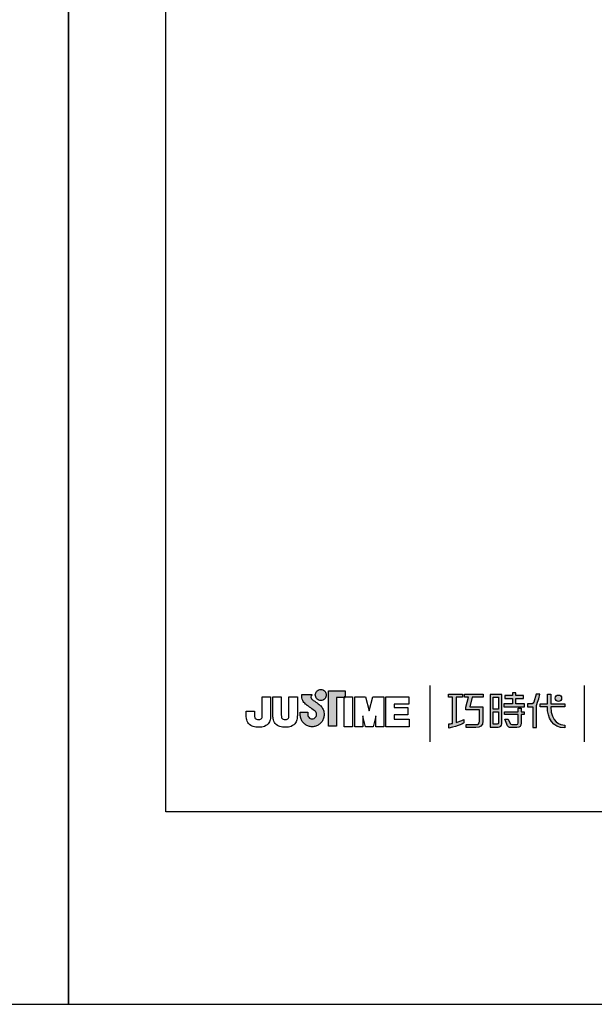
# Model space of a CAD drawing. Units: millimetres. Extents: x 0 to 955, y -201 to 891.
# Drawn here: x 206 to 254, y 594 to 677 of the extents above; entities that cross this region are included whole.
import ezdxf

# ---------------------------------------------------------------- set-up
doc = ezdxf.new("R2010")
doc.units = ezdxf.units.MM
doc.layers.add('A5', color=136, linetype='Continuous')
doc.layers.add('圖紙邊界', color=1, linetype='Continuous', plot=False)

msp = doc.modelspace()

# ---------------------------------------------------------------- hatches: boundary and pattern name
h = msp.add_hatch(color=256)
h.paths.add_polyline_path([(231.179, 619.539), (231.087, 619.611), (230.989, 619.684), (230.891, 619.754), (230.802, 619.816), (230.729, 619.867), (230.68, 619.9), (230.661, 619.912), (230.61, 619.945), (230.513, 620.031), (230.459, 620.156), (230.489, 620.282), (230.547, 620.354), (230.579, 620.377), (229.696, 620.377), (229.696, 620.247), (229.706, 620.119), (229.734, 620.002), (229.775, 619.895), (229.826, 619.801), (229.884, 619.717), (229.945, 619.645), (230.007, 619.584), (230.064, 619.534), (230.115, 619.495), (230.156, 619.467), (230.183, 619.45), (230.192, 619.445), (230.213, 619.43), (230.269, 619.391), (230.351, 619.333), (230.45, 619.262), (230.556, 619.185), (230.661, 619.107), (230.756, 619.034), (230.831, 618.972), (230.877, 618.928), (230.915, 618.861), (230.938, 618.786), (230.946, 618.706), (230.936, 618.619), (230.909, 618.538), (230.865, 618.468), (230.808, 618.409), (230.739, 618.364), (230.662, 618.335), (230.577, 618.325), (230.492, 618.335), (230.415, 618.362), (230.348, 618.405), (230.291, 618.463), (230.248, 618.534), (230.219, 618.615), (230.207, 618.706), (230.212, 618.768), (230.219, 618.86), (230.223, 618.908), (229.557, 618.908), (229.566, 618.706), (229.569, 618.625), (229.578, 618.545), (229.593, 618.468), (229.613, 618.392), (229.639, 618.319), (229.669, 618.249), (229.704, 618.181), (229.744, 618.117), (229.789, 618.056), (229.837, 617.998), (229.889, 617.944), (229.945, 617.895), (230.005, 617.849), (230.067, 617.808), (230.133, 617.772), (230.201, 617.741), (230.272, 617.714), (230.345, 617.694), (230.421, 617.679), (230.498, 617.669), (230.577, 617.666), (230.656, 617.669), (230.733, 617.679), (230.808, 617.694), (230.881, 617.714), (230.952, 617.741), (231.021, 617.772), (231.086, 617.808), (231.149, 617.849), (231.208, 617.895), (231.264, 617.944), (231.316, 617.998), (231.364, 618.056), (231.408, 618.117), (231.448, 618.181), (231.483, 618.249), (231.514, 618.319), (231.539, 618.392), (231.559, 618.468), (231.574, 618.545), (231.583, 618.625), (231.586, 618.706), (231.582, 618.797), (231.571, 618.886), (231.552, 618.972), (231.527, 619.056), (231.496, 619.136), (231.458, 619.213), (231.414, 619.286), (231.365, 619.355), (231.31, 619.419), (231.256, 619.474)])
h.paths.add_polyline_path([(231.707, 620.115), (231.741, 620.188), (231.763, 620.266), (231.77, 620.349), (231.763, 620.433), (231.741, 620.511), (231.707, 620.583), (231.661, 620.648), (231.605, 620.704), (231.541, 620.749), (231.468, 620.784), (231.39, 620.805), (231.307, 620.813), (231.223, 620.805), (231.145, 620.784), (231.073, 620.749), (231.008, 620.704), (230.952, 620.648), (230.907, 620.583), (230.872, 620.511), (230.851, 620.433), (230.843, 620.349), (230.851, 620.266), (230.872, 620.188), (230.907, 620.115), (230.952, 620.051), (231.008, 619.995), (231.073, 619.949), (231.145, 619.915), (231.223, 619.893), (231.307, 619.886), (231.39, 619.893), (231.468, 619.915), (231.541, 619.949), (231.605, 619.995), (231.661, 620.051)])
h.paths.add_polyline_path([(232.627, 620.127), (233.271, 620.127), (233.271, 620.198), (233.362, 620.198), (233.362, 620.687), (231.958, 620.687), (231.958, 617.718), (232.627, 617.718)])
at = {"ltscale": 10}
h = msp.add_hatch(color=256, dxfattribs=at)
edge = h.paths.add_edge_path(flags=17)
edge.add_arc((251.369, 620.075), 0.269, 0, 360)
edge = h.paths.add_edge_path()
edge.add_spline(control_points=[(245.018, 620.406), (245.018, 620.406), (245.018, 620.161), (245.018, 620.161)], knot_values=[16, 16, 16, 16, 17, 17, 17, 17], degree=3, periodic=0)
edge.add_spline(control_points=[(245.018, 620.161), (245.018, 620.161), (244.096, 620.161), (244.096, 620.161)], knot_values=[0, 0, 0, 0, 1, 1, 1, 1], degree=3, periodic=0)
edge.add_spline(control_points=[(244.096, 620.161), (244.096, 620.161), (243.874, 619.35), (243.874, 619.35)], knot_values=[1, 1, 1, 1, 2, 2, 2, 2], degree=3, periodic=0)
edge.add_spline(control_points=[(243.874, 619.35), (243.874, 619.35), (244.992, 619.35), (244.992, 619.35)], knot_values=[2, 2, 2, 2, 3, 3, 3, 3], degree=3, periodic=0)
edge.add_spline(control_points=[(244.992, 619.35), (244.992, 619.35), (244.992, 618.146), (244.992, 618.146)], knot_values=[3, 3, 3, 3, 4, 4, 4, 4], degree=3, periodic=0)
edge.add_spline(control_points=[(244.992, 618.146), (244.992, 617.709), (244.743, 617.605), (244.404, 617.605)], knot_values=[4, 4, 4, 4, 5, 5, 5, 5], degree=3, periodic=0)
edge.add_spline(control_points=[(244.404, 617.605), (244.404, 617.605), (243.583, 617.606), (243.583, 617.606)], knot_values=[5, 5, 5, 5, 6, 6, 6, 6], degree=3, periodic=0)
edge.add_spline(control_points=[(243.583, 617.606), (243.583, 617.606), (243.583, 617.853), (243.583, 617.853)], knot_values=[6, 6, 6, 6, 7, 7, 7, 7], degree=3, periodic=0)
edge.add_spline(control_points=[(243.583, 617.853), (243.583, 617.853), (244.43, 617.852), (244.43, 617.852)], knot_values=[7, 7, 7, 7, 8, 8, 8, 8], degree=3, periodic=0)
edge.add_spline(control_points=[(244.43, 617.852), (244.602, 617.852), (244.69, 617.948), (244.69, 618.126)], knot_values=[8, 8, 8, 8, 9, 9, 9, 9], degree=3, periodic=0)
edge.add_spline(control_points=[(244.69, 618.126), (244.69, 618.126), (244.69, 619.103), (244.69, 619.103)], knot_values=[9, 9, 9, 9, 10, 10, 10, 10], degree=3, periodic=0)
edge.add_spline(control_points=[(244.69, 619.103), (244.69, 619.103), (243.548, 619.103), (243.548, 619.103)], knot_values=[10, 10, 10, 10, 11, 11, 11, 11], degree=3, periodic=0)
edge.add_spline(control_points=[(243.548, 619.103), (243.548, 619.103), (243.548, 619.327), (243.548, 619.327)], knot_values=[11, 11, 11, 11, 12, 12, 12, 12], degree=3, periodic=0)
edge.add_spline(control_points=[(243.548, 619.327), (243.548, 619.327), (243.77, 620.161), (243.77, 620.161)], knot_values=[12, 12, 12, 12, 13, 13, 13, 13], degree=3, periodic=0)
edge.add_spline(control_points=[(243.77, 620.161), (243.77, 620.161), (243.442, 620.161), (243.442, 620.161)], knot_values=[13, 13, 13, 13, 14, 14, 14, 14], degree=3, periodic=0)
edge.add_spline(control_points=[(243.442, 620.161), (243.442, 620.161), (243.442, 620.406), (243.442, 620.406)], knot_values=[14, 14, 14, 14, 15, 15, 15, 15], degree=3, periodic=0)
edge.add_spline(control_points=[(243.442, 620.406), (243.442, 620.406), (245.018, 620.406), (245.018, 620.406)], knot_values=[15, 15, 15, 15, 16, 16, 16, 16], degree=3, periodic=0)
edge = h.paths.add_edge_path()
edge.add_spline(control_points=[(243.271, 620.406), (243.271, 620.406), (243.271, 620.159), (243.271, 620.159)], knot_values=[11, 11, 11, 11, 12, 12, 12, 12], degree=3, periodic=0)
edge.add_spline(control_points=[(243.271, 620.159), (243.271, 620.159), (242.735, 620.158), (242.735, 620.158)], knot_values=[0, 0, 0, 0, 1, 1, 1, 1], degree=3, periodic=0)
edge.add_spline(control_points=[(242.735, 620.158), (242.735, 620.158), (242.735, 618.029), (242.735, 618.029)], knot_values=[1, 1, 1, 1, 2, 2, 2, 2], degree=3, periodic=0)
edge.add_spline(control_points=[(242.735, 618.029), (242.94, 618.086), (243.156, 618.162), (243.378, 618.282)], knot_values=[2, 2, 2, 2, 3, 3, 3, 3], degree=3, periodic=0)
edge.add_spline(control_points=[(243.378, 618.282), (243.378, 618.282), (243.378, 617.989), (243.378, 617.989)], knot_values=[3, 3, 3, 3, 4, 4, 4, 4], degree=3, periodic=0)
edge.add_spline(control_points=[(243.378, 617.989), (243.378, 617.989), (242.983, 617.712), (242.107, 617.561)], knot_values=[4, 4, 4, 4, 5, 5, 5, 5], degree=3, periodic=0)
edge.add_spline(control_points=[(242.107, 617.561), (242.107, 617.561), (242.107, 617.91), (242.107, 617.91)], knot_values=[5, 5, 5, 5, 6, 6, 6, 6], degree=3, periodic=0)
edge.add_spline(control_points=[(242.107, 617.91), (242.182, 617.916), (242.297, 617.929), (242.437, 617.956)], knot_values=[6, 6, 6, 6, 7, 7, 7, 7], degree=3, periodic=0)
edge.add_spline(control_points=[(242.437, 617.956), (242.437, 617.956), (242.437, 620.158), (242.437, 620.158)], knot_values=[7, 7, 7, 7, 8, 8, 8, 8], degree=3, periodic=0)
edge.add_spline(control_points=[(242.437, 620.158), (242.437, 620.158), (242.097, 620.159), (242.097, 620.159)], knot_values=[8, 8, 8, 8, 9, 9, 9, 9], degree=3, periodic=0)
edge.add_spline(control_points=[(242.097, 620.159), (242.097, 620.159), (242.097, 620.406), (242.097, 620.406)], knot_values=[9, 9, 9, 9, 10, 10, 10, 10], degree=3, periodic=0)
edge.add_spline(control_points=[(242.097, 620.406), (242.097, 620.406), (243.271, 620.406), (243.271, 620.406)], knot_values=[10, 10, 10, 10, 11, 11, 11, 11], degree=3, periodic=0)
edge = h.paths.add_edge_path()
edge.add_spline(control_points=[(249.818, 619.356), (249.818, 619.356), (249.818, 619.606), (249.818, 619.606)], knot_values=[11, 11, 11, 11, 12, 12, 12, 12], degree=3, periodic=0)
edge.add_spline(control_points=[(249.818, 619.606), (249.818, 619.606), (250.431, 619.606), (250.431, 619.606)], knot_values=[0, 0, 0, 0, 1, 1, 1, 1], degree=3, periodic=0)
edge.add_spline(control_points=[(250.431, 619.606), (250.431, 619.606), (250.431, 620.413), (250.431, 620.413)], knot_values=[1, 1, 1, 1, 2, 2, 2, 2], degree=3, periodic=0)
edge.add_spline(control_points=[(250.431, 620.413), (250.431, 620.413), (250.716, 620.413), (250.716, 620.413)], knot_values=[2, 2, 2, 2, 3, 3, 3, 3], degree=3, periodic=0)
edge.add_spline(control_points=[(250.716, 620.413), (250.716, 620.413), (250.716, 619.606), (250.716, 619.606)], knot_values=[3, 3, 3, 3, 4, 4, 4, 4], degree=3, periodic=0)
edge.add_spline(control_points=[(250.716, 619.606), (250.716, 619.606), (251.897, 619.606), (251.897, 619.606)], knot_values=[4, 4, 4, 4, 5, 5, 5, 5], degree=3, periodic=0)
edge.add_spline(control_points=[(251.897, 619.606), (251.897, 619.606), (251.897, 619.356), (251.897, 619.356)], knot_values=[5, 5, 5, 5, 6, 6, 6, 6], degree=3, periodic=0)
edge.add_spline(control_points=[(251.897, 619.356), (251.897, 619.356), (250.716, 619.356), (250.716, 619.356)], knot_values=[6, 6, 6, 6, 7, 7, 7, 7], degree=3, periodic=0)
edge.add_spline(control_points=[(250.716, 619.356), (250.736, 618.011), (251.532, 617.812), (251.904, 617.812)], knot_values=[7, 7, 7, 7, 8, 8, 8, 8], degree=3, periodic=0)
edge.add_spline(control_points=[(251.904, 617.812), (251.904, 617.812), (251.904, 617.579), (251.904, 617.579)], knot_values=[8, 8, 8, 8, 9, 9, 9, 9], degree=3, periodic=0)
edge.add_spline(control_points=[(251.904, 617.579), (250.833, 617.579), (250.448, 618.426), (250.431, 619.356)], knot_values=[9, 9, 9, 9, 10, 10, 10, 10], degree=3, periodic=0)
edge.add_spline(control_points=[(250.431, 619.356), (250.431, 619.356), (249.818, 619.356), (249.818, 619.356)], knot_values=[10, 10, 10, 10, 11, 11, 11, 11], degree=3, periodic=0)
edge = h.paths.add_edge_path()
edge.add_spline(control_points=[(246.831, 618.315), (246.831, 618.315), (247.115, 618.315), (247.115, 618.315)], knot_values=[21, 21, 21, 21, 22, 22, 22, 22], degree=3, periodic=0)
edge.add_spline(control_points=[(247.115, 618.315), (247.115, 618.315), (247.279, 617.953), (247.279, 617.953)], knot_values=[0, 0, 0, 0, 1, 1, 1, 1], degree=3, periodic=0)
edge.add_spline(control_points=[(247.279, 617.953), (247.306, 617.888), (247.359, 617.855), (247.431, 617.855)], knot_values=[1, 1, 1, 1, 2, 2, 2, 2], degree=3, periodic=0)
edge.add_spline(control_points=[(247.431, 617.855), (247.431, 617.855), (247.579, 617.855), (247.579, 617.855)], knot_values=[2, 2, 2, 2, 3, 3, 3, 3], degree=3, periodic=0)
edge.add_spline(control_points=[(247.579, 617.855), (247.579, 617.855), (247.855, 617.855), (247.855, 617.855)], knot_values=[3, 3, 3, 3, 4, 4, 4, 4], degree=3, periodic=0)
edge.add_spline(control_points=[(247.855, 617.855), (247.948, 617.855), (247.958, 617.894), (247.958, 617.989)], knot_values=[4, 4, 4, 4, 5, 5, 5, 5], degree=3, periodic=0)
edge.add_spline(control_points=[(247.958, 617.989), (247.958, 617.989), (247.958, 618.689), (247.958, 618.689)], knot_values=[5, 5, 5, 5, 6, 6, 6, 6], degree=3, periodic=0)
edge.add_spline(control_points=[(247.958, 618.689), (247.958, 618.689), (246.816, 618.689), (246.816, 618.689)], knot_values=[6, 6, 6, 6, 7, 7, 7, 7], degree=3, periodic=0)
edge.add_spline(control_points=[(246.816, 618.689), (246.816, 618.689), (246.816, 618.94), (246.816, 618.94)], knot_values=[7, 7, 7, 7, 8, 8, 8, 8], degree=3, periodic=0)
edge.add_spline(control_points=[(246.816, 618.94), (246.816, 618.94), (247.958, 618.94), (247.958, 618.94)], knot_values=[8, 8, 8, 8, 9, 9, 9, 9], degree=3, periodic=0)
edge.add_spline(control_points=[(247.958, 618.94), (247.958, 618.94), (247.958, 619.23), (247.958, 619.23)], knot_values=[9, 9, 9, 9, 10, 10, 10, 10], degree=3, periodic=0)
edge.add_spline(control_points=[(247.958, 619.23), (247.958, 619.23), (248.22, 619.23), (248.22, 619.23)], knot_values=[10, 10, 10, 10, 11, 11, 11, 11], degree=3, periodic=0)
edge.add_spline(control_points=[(248.22, 619.23), (248.22, 619.23), (248.22, 618.94), (248.22, 618.94)], knot_values=[11, 11, 11, 11, 12, 12, 12, 12], degree=3, periodic=0)
edge.add_spline(control_points=[(248.22, 618.94), (248.22, 618.94), (248.461, 618.94), (248.461, 618.94)], knot_values=[12, 12, 12, 12, 13, 13, 13, 13], degree=3, periodic=0)
edge.add_spline(control_points=[(248.461, 618.94), (248.461, 618.94), (248.461, 618.689), (248.461, 618.689)], knot_values=[13, 13, 13, 13, 14, 14, 14, 14], degree=3, periodic=0)
edge.add_spline(control_points=[(248.461, 618.689), (248.461, 618.689), (248.22, 618.689), (248.22, 618.689)], knot_values=[14, 14, 14, 14, 15, 15, 15, 15], degree=3, periodic=0)
edge.add_spline(control_points=[(248.22, 618.689), (248.22, 618.689), (248.22, 617.985), (248.22, 617.985)], knot_values=[15, 15, 15, 15, 16, 16, 16, 16], degree=3, periodic=0)
edge.add_spline(control_points=[(248.22, 617.985), (248.22, 617.689), (248.114, 617.606), (247.866, 617.606)], knot_values=[16, 16, 16, 16, 17, 17, 17, 17], degree=3, periodic=0)
edge.add_spline(control_points=[(247.866, 617.606), (247.866, 617.606), (247.569, 617.606), (247.569, 617.606)], knot_values=[17, 17, 17, 17, 18, 18, 18, 18], degree=3, periodic=0)
edge.add_spline(control_points=[(247.569, 617.606), (247.569, 617.606), (247.276, 617.606), (247.276, 617.606)], knot_values=[18, 18, 18, 18, 19, 19, 19, 19], degree=3, periodic=0)
edge.add_spline(control_points=[(247.276, 617.606), (247.209, 617.606), (247.129, 617.642), (247.079, 617.738)], knot_values=[19, 19, 19, 19, 20, 20, 20, 20], degree=3, periodic=0)
edge.add_spline(control_points=[(247.079, 617.738), (247.079, 617.738), (246.831, 618.315), (246.831, 618.315)], knot_values=[20, 20, 20, 20, 21, 21, 21, 21], degree=3, periodic=0)
edge = h.paths.add_edge_path()
edge.add_spline(control_points=[(246.588, 617.916), (246.588, 617.916), (246.588, 620.403), (246.588, 620.403)], knot_values=[4, 4, 4, 4, 5, 5, 5, 5], degree=3, periodic=0)
edge.add_spline(control_points=[(246.588, 620.403), (246.588, 620.403), (245.592, 620.403), (245.592, 620.403)], knot_values=[0, 0, 0, 0, 1, 1, 1, 1], degree=3, periodic=0)
edge.add_spline(control_points=[(245.592, 620.403), (245.592, 620.403), (245.592, 617.63), (245.592, 617.63)], knot_values=[1, 1, 1, 1, 2, 2, 2, 2], degree=3, periodic=0)
edge.add_spline(control_points=[(245.592, 617.63), (245.592, 617.63), (246.292, 617.63), (246.292, 617.63)], knot_values=[2, 2, 2, 2, 3, 3, 3, 3], degree=3, periodic=0)
edge.add_spline(control_points=[(246.292, 617.63), (246.434, 617.63), (246.588, 617.742), (246.588, 617.916)], knot_values=[3, 3, 3, 3, 4, 4, 4, 4], degree=3, periodic=0)
edge = h.paths.add_edge_path(flags=16)
edge.add_spline(control_points=[(246.321, 618.913), (246.321, 618.913), (246.321, 617.996), (246.321, 617.996)], knot_values=[4, 4, 4, 4, 5, 5, 5, 5], degree=3, periodic=0)
edge.add_spline(control_points=[(246.321, 617.996), (246.321, 617.917), (246.27, 617.877), (246.191, 617.877)], knot_values=[0, 0, 0, 0, 1, 1, 1, 1], degree=3, periodic=0)
edge.add_spline(control_points=[(246.191, 617.877), (246.191, 617.877), (245.854, 617.877), (245.854, 617.877)], knot_values=[1, 1, 1, 1, 2, 2, 2, 2], degree=3, periodic=0)
edge.add_spline(control_points=[(245.854, 617.877), (245.854, 617.877), (245.854, 618.913), (245.854, 618.913)], knot_values=[2, 2, 2, 2, 3, 3, 3, 3], degree=3, periodic=0)
edge.add_spline(control_points=[(245.854, 618.913), (245.854, 618.913), (246.321, 618.913), (246.321, 618.913)], knot_values=[3, 3, 3, 3, 4, 4, 4, 4], degree=3, periodic=0)
h.paths.add_polyline_path([(246.321, 620.156), (246.321, 619.16), (245.854, 619.16), (245.854, 620.156)], flags=16)
edge = h.paths.add_edge_path()
edge.add_spline(control_points=[(249.517, 619.468), (249.517, 619.468), (249.675, 619.876), (249.81, 620.407)], knot_values=[9, 9, 9, 9, 10, 10, 10, 10], degree=3, periodic=0)
edge.add_spline(control_points=[(249.81, 620.407), (249.756, 620.407), (249.499, 620.407), (249.499, 620.407)], knot_values=[0, 0, 0, 0, 1, 1, 1, 1], degree=3, periodic=0)
edge.add_spline(control_points=[(249.499, 620.407), (249.499, 620.407), (249.301, 619.755), (249.301, 619.755)], knot_values=[1, 1, 1, 1, 2, 2, 2, 2], degree=3, periodic=0)
edge.add_spline(control_points=[(249.301, 619.755), (249.272, 619.678), (249.225, 619.607), (249.152, 619.607)], knot_values=[2, 2, 2, 2, 3, 3, 3, 3], degree=3, periodic=0)
edge.add_spline(control_points=[(249.152, 619.607), (249.152, 619.607), (248.764, 619.607), (248.764, 619.607)], knot_values=[3, 3, 3, 3, 4, 4, 4, 4], degree=3, periodic=0)
edge.add_spline(control_points=[(248.764, 619.607), (248.764, 619.607), (248.764, 619.356), (248.764, 619.356)], knot_values=[4, 4, 4, 4, 5, 5, 5, 5], degree=3, periodic=0)
edge.add_spline(control_points=[(248.764, 619.356), (248.764, 619.356), (249.214, 619.356), (249.214, 619.356)], knot_values=[5, 5, 5, 5, 6, 6, 6, 6], degree=3, periodic=0)
edge.add_spline(control_points=[(249.214, 619.356), (249.214, 619.356), (249.214, 617.606), (249.214, 617.606)], knot_values=[6, 6, 6, 6, 7, 7, 7, 7], degree=3, periodic=0)
edge.add_spline(control_points=[(249.214, 617.606), (249.214, 617.606), (249.517, 617.606), (249.517, 617.606)], knot_values=[7, 7, 7, 7, 8, 8, 8, 8], degree=3, periodic=0)
edge.add_spline(control_points=[(249.517, 617.606), (249.517, 617.606), (249.517, 619.468), (249.517, 619.468)], knot_values=[8, 8, 8, 8, 9, 9, 9, 9], degree=3, periodic=0)
h.paths.add_polyline_path([(247.765, 620.04), (248.419, 620.04), (248.419, 620.291), (247.765, 620.291), (247.765, 620.53), (247.492, 620.53), (247.492, 620.291), (246.83, 620.291), (246.83, 620.04), (247.492, 620.04), (247.492, 619.603), (246.761, 619.603), (246.761, 619.356), (248.502, 619.356), (248.502, 619.603), (247.765, 619.603)])

# ---------------------------------------------------------------- linework, layer by layer
for p, q in [((230.952, 620.648), (231.008, 620.704)), ((231.008, 620.704), (231.073, 620.749)), ((231.073, 620.749), (231.145, 620.784)), ((231.145, 620.784), (231.223, 620.805)), ((231.223, 620.805), (231.307, 620.813)), ((231.307, 620.813), (231.39, 620.805)), ((231.39, 620.805), (231.468, 620.784)), ((231.468, 620.784), (231.541, 620.749)), ((231.541, 620.749), (231.605, 620.704)), ((231.605, 620.704), (231.661, 620.648)), ((231.958, 620.687), (233.362, 620.687)), ((231.958, 617.718), (231.958, 620.687)), ((233.362, 620.687), (233.362, 620.127)), ((240.524, 621.156), (240.524, 616.395)), ((253.567, 616.395), (253.567, 621.156)), ((226.36, 620.198), (227.072, 620.198)), ((226.36, 618.809), (226.36, 620.198)), ((227.072, 620.198), (227.072, 618.873)), ((227.254, 620.198), (227.966, 620.198)), ((227.254, 618.855), (227.254, 620.198)), ((227.966, 620.198), (227.966, 618.835)), ((228.614, 620.198), (229.326, 620.198)), ((228.614, 618.809), (228.614, 620.198)), ((229.326, 620.198), (229.326, 618.873)), ((229.696, 620.377), (230.579, 620.377)), ((229.696, 620.247), (229.696, 620.377)), ((229.706, 620.119), (229.696, 620.247)), ((229.734, 620.002), (229.706, 620.119)), ((229.775, 619.895), (229.734, 620.002)), ((229.826, 619.801), (229.775, 619.895)), ((230.489, 620.282), (230.459, 620.156)), ((230.459, 620.156), (230.513, 620.031)), ((230.547, 620.354), (230.489, 620.282)), ((230.513, 620.031), (230.61, 619.945)), ((230.579, 620.377), (230.547, 620.354)), ((230.61, 619.945), (230.661, 619.912)), ((230.661, 619.912), (230.68, 619.9)), ((230.68, 619.9), (230.729, 619.867)), ((230.729, 619.867), (230.802, 619.816)), ((230.843, 620.349), (230.851, 620.433)), ((230.851, 620.266), (230.843, 620.349)), ((230.851, 620.433), (230.872, 620.511)), ((230.872, 620.188), (230.851, 620.266)), ((230.872, 620.511), (230.907, 620.583)), ((230.907, 620.115), (230.872, 620.188)), ((230.907, 620.583), (230.952, 620.648)), ((230.952, 620.051), (230.907, 620.115)), ((231.008, 619.995), (230.952, 620.051)), ((231.073, 619.949), (231.008, 619.995)), ((231.145, 619.915), (231.073, 619.949)), ((231.223, 619.893), (231.145, 619.915)), ((231.307, 619.886), (231.223, 619.893)), ((231.39, 619.893), (231.307, 619.886)), ((231.468, 619.915), (231.39, 619.893)), ((231.541, 619.949), (231.468, 619.915)), ((231.605, 619.995), (231.541, 619.949)), ((231.661, 620.051), (231.605, 619.995)), ((231.661, 620.648), (231.707, 620.583)), ((231.707, 620.115), (231.661, 620.051)), ((231.707, 620.583), (231.741, 620.511)), ((231.741, 620.188), (231.707, 620.115)), ((231.741, 620.511), (231.763, 620.433)), ((231.763, 620.266), (231.741, 620.188)), ((231.763, 620.433), (231.77, 620.349)), ((231.77, 620.349), (231.763, 620.266)), ((233.362, 620.127), (232.627, 620.127)), ((232.627, 620.127), (232.627, 617.718)), ((233.362, 620.198), (233.271, 620.198)), ((233.271, 620.198), (233.271, 620.127)), ((233.271, 620.198), (233.983, 620.198)), ((233.271, 617.663), (233.271, 620.198)), ((233.271, 620.127), (233.362, 620.127)), ((233.362, 620.127), (233.362, 620.198)), ((233.983, 620.198), (233.983, 617.663)), ((234.165, 620.198), (235.077, 620.198)), ((234.165, 617.663), (234.165, 620.198)), ((235.077, 620.198), (235.394, 619.006)), ((235.394, 619.006), (235.708, 620.198)), ((235.708, 620.198), (236.622, 620.198)), ((236.622, 620.198), (236.622, 617.663)), ((236.784, 620.198), (238.729, 620.198)), ((236.784, 617.663), (236.784, 620.198)), ((238.729, 620.198), (238.729, 619.56)), ((229.884, 619.717), (229.826, 619.801)), ((229.945, 619.645), (229.884, 619.717)), ((230.007, 619.584), (229.945, 619.645)), ((230.064, 619.534), (230.007, 619.584)), ((230.115, 619.495), (230.064, 619.534)), ((230.156, 619.467), (230.115, 619.495)), ((230.183, 619.45), (230.156, 619.467)), ((230.192, 619.445), (230.183, 619.45)), ((230.213, 619.43), (230.192, 619.445)), ((230.269, 619.391), (230.213, 619.43)), ((230.351, 619.333), (230.269, 619.391)), ((230.45, 619.262), (230.351, 619.333)), ((230.556, 619.185), (230.45, 619.262)), ((230.661, 619.107), (230.556, 619.185)), ((230.756, 619.034), (230.661, 619.107)), ((230.831, 618.972), (230.756, 619.034)), ((230.802, 619.816), (230.891, 619.754)), ((230.891, 619.754), (230.989, 619.684)), ((230.989, 619.684), (231.087, 619.611)), ((231.087, 619.611), (231.179, 619.539)), ((231.179, 619.539), (231.256, 619.474)), ((231.256, 619.474), (231.31, 619.419)), ((231.31, 619.419), (231.365, 619.355)), ((231.365, 619.355), (231.414, 619.286)), ((231.414, 619.286), (231.458, 619.213)), ((231.458, 619.213), (231.496, 619.136)), ((231.496, 619.136), (231.527, 619.056)), ((231.527, 619.056), (231.552, 618.972)), ((237.497, 619.56), (237.497, 619.305)), ((238.729, 619.56), (237.497, 619.56)), ((237.497, 619.305), (238.643, 619.305)), ((238.643, 619.305), (238.643, 618.669)), ((225, 618.827), (225, 618.97)), ((225, 618.97), (225.712, 618.97)), ((225.712, 618.97), (225.712, 618.808)), ((229.557, 618.908), (230.223, 618.908)), ((229.566, 618.706), (229.557, 618.908)), ((229.569, 618.625), (229.566, 618.706)), ((229.578, 618.545), (229.569, 618.625)), ((229.593, 618.468), (229.578, 618.545)), ((229.613, 618.392), (229.593, 618.468)), ((229.639, 618.319), (229.613, 618.392)), ((229.669, 618.249), (229.639, 618.319)), ((229.704, 618.181), (229.669, 618.249)), ((229.744, 618.117), (229.704, 618.181)), ((230.212, 618.768), (230.207, 618.706)), ((230.207, 618.706), (230.219, 618.615)), ((230.219, 618.86), (230.212, 618.768)), ((230.223, 618.908), (230.219, 618.86)), ((230.219, 618.615), (230.248, 618.534)), ((230.248, 618.534), (230.291, 618.463)), ((230.291, 618.463), (230.348, 618.405)), ((230.348, 618.405), (230.415, 618.362)), ((230.415, 618.362), (230.492, 618.335)), ((230.492, 618.335), (230.577, 618.325)), ((230.577, 618.325), (230.662, 618.335)), ((230.662, 618.335), (230.739, 618.364)), ((230.739, 618.364), (230.808, 618.409)), ((230.808, 618.409), (230.865, 618.468)), ((230.877, 618.928), (230.831, 618.972)), ((230.865, 618.468), (230.909, 618.538)), ((230.915, 618.861), (230.877, 618.928)), ((230.909, 618.538), (230.936, 618.619)), ((230.938, 618.786), (230.915, 618.861)), ((230.936, 618.619), (230.946, 618.706)), ((230.946, 618.706), (230.938, 618.786)), ((231.448, 618.181), (231.408, 618.117)), ((231.483, 618.249), (231.448, 618.181)), ((231.514, 618.319), (231.483, 618.249)), ((231.539, 618.392), (231.514, 618.319)), ((231.559, 618.468), (231.539, 618.392)), ((231.552, 618.972), (231.571, 618.886)), ((231.574, 618.545), (231.559, 618.468)), ((231.571, 618.886), (231.582, 618.797)), ((231.583, 618.625), (231.574, 618.545)), ((231.582, 618.797), (231.586, 618.706)), ((231.586, 618.706), (231.583, 618.625)), ((234.845, 618.584), (234.845, 617.663)), ((235.073, 617.663), (234.845, 618.57)), ((235.942, 618.574), (235.713, 617.663)), ((235.942, 617.663), (235.942, 618.58)), ((237.497, 618.669), (237.497, 618.299)), ((238.643, 618.669), (237.497, 618.669)), ((237.497, 618.299), (238.773, 618.299)), ((238.773, 618.299), (238.773, 617.663)), ((229.789, 618.056), (229.744, 618.117)), ((229.837, 617.998), (229.789, 618.056)), ((229.889, 617.944), (229.837, 617.998)), ((229.945, 617.895), (229.889, 617.944)), ((230.005, 617.849), (229.945, 617.895)), ((230.067, 617.808), (230.005, 617.849)), ((230.133, 617.772), (230.067, 617.808)), ((230.201, 617.741), (230.133, 617.772)), ((230.272, 617.714), (230.201, 617.741)), ((230.345, 617.694), (230.272, 617.714)), ((230.421, 617.679), (230.345, 617.694)), ((230.498, 617.669), (230.421, 617.679)), ((230.577, 617.666), (230.498, 617.669)), ((230.656, 617.669), (230.577, 617.666)), ((230.733, 617.679), (230.656, 617.669)), ((230.808, 617.694), (230.733, 617.679)), ((230.881, 617.714), (230.808, 617.694)), ((230.952, 617.741), (230.881, 617.714)), ((231.021, 617.772), (230.952, 617.741)), ((231.086, 617.808), (231.021, 617.772)), ((231.149, 617.849), (231.086, 617.808)), ((231.208, 617.895), (231.149, 617.849)), ((231.264, 617.944), (231.208, 617.895)), ((231.316, 617.998), (231.264, 617.944)), ((231.364, 618.056), (231.316, 617.998)), ((231.408, 618.117), (231.364, 618.056)), ((232.627, 617.718), (231.958, 617.718)), ((233.983, 617.663), (233.271, 617.663)), ((234.845, 617.663), (234.165, 617.663)), ((235.713, 617.663), (235.073, 617.663)), ((236.622, 617.663), (235.942, 617.663)), ((238.773, 617.663), (236.784, 617.663))]:
    msp.add_line(p, q)
at = {"color": 7}
for p, q in [((245.854, 619.16), (245.854, 620.156)), ((245.854, 620.156), (246.321, 620.156)), ((246.321, 620.156), (246.321, 619.16)), ((247.492, 620.291), (246.83, 620.291)), ((246.83, 620.291), (246.83, 620.04)), ((246.83, 620.04), (247.492, 620.04)), ((247.765, 620.53), (247.492, 620.53)), ((247.492, 620.53), (247.492, 620.291)), ((247.492, 620.04), (247.492, 619.603)), ((247.765, 620.291), (247.765, 620.53)), ((248.419, 620.291), (247.765, 620.291)), ((247.765, 619.603), (247.765, 620.04)), ((247.765, 620.04), (248.419, 620.04)), ((248.419, 620.04), (248.419, 620.291)), ((246.321, 619.16), (245.854, 619.16)), ((247.492, 619.603), (246.761, 619.603)), ((246.761, 619.603), (246.761, 619.356)), ((246.761, 619.356), (248.502, 619.356)), ((248.502, 619.603), (247.765, 619.603)), ((248.502, 619.356), (248.502, 619.603))]:
    msp.add_line(p, q, dxfattribs=at)
for points in [[(227.072, 618.873), (227.072, 618.794), (227.072, 618.71), (227.071, 618.623), (227.067, 618.533), (227.06, 618.442), (227.047, 618.35), (227.029, 618.259), (227.003, 618.17), (226.969, 618.083), (226.923, 618), (226.866, 617.923), (226.777, 617.835), (226.671, 617.762), (226.551, 617.702), (226.445, 617.666), (226.328, 617.643), (226.201, 617.629), (226.064, 617.624), (225.933, 617.628), (225.813, 617.637), (225.703, 617.653), (225.604, 617.677), (225.515, 617.71), (225.395, 617.773), (225.291, 617.85), (225.203, 617.94), (225.134, 618.038), (225.083, 618.139), (225.048, 618.244), (225.033, 618.322), (225.021, 618.404), (225.012, 618.494), (225.005, 618.593), (225.001, 618.704), (225, 618.826)], [(225.712, 618.809), (225.714, 618.646), (225.72, 618.539), (225.727, 618.481), (225.747, 618.42), (225.778, 618.37), (225.82, 618.329), (225.876, 618.298), (225.951, 618.277), (226.05, 618.269), (226.149, 618.277), (226.22, 618.296), (226.268, 618.323), (226.303, 618.359), (226.327, 618.399), (226.342, 618.446), (226.351, 618.528), (226.358, 618.651), (226.36, 618.81)], [(229.326, 618.873), (229.326, 618.794), (229.326, 618.71), (229.325, 618.623), (229.321, 618.533), (229.314, 618.442), (229.301, 618.35), (229.283, 618.259), (229.257, 618.17), (229.222, 618.083), (229.177, 618), (229.12, 617.923), (229.031, 617.835), (228.925, 617.762), (228.805, 617.702), (228.699, 617.666), (228.582, 617.643), (228.455, 617.629), (228.317, 617.624), (228.187, 617.628), (228.067, 617.637), (227.957, 617.653), (227.858, 617.677), (227.769, 617.71), (227.649, 617.773), (227.545, 617.85), (227.457, 617.94), (227.388, 618.038), (227.337, 618.14), (227.303, 618.244), (227.287, 618.324), (227.275, 618.411), (227.266, 618.508), (227.259, 618.614), (227.255, 618.729), (227.254, 618.854)], [(227.966, 618.836), (227.968, 618.665), (227.974, 618.545), (227.981, 618.48), (228.001, 618.42), (228.032, 618.37), (228.074, 618.329), (228.129, 618.298), (228.205, 618.277), (228.303, 618.269), (228.403, 618.277), (228.474, 618.296), (228.522, 618.323), (228.558, 618.359), (228.582, 618.399), (228.596, 618.446), (228.605, 618.528), (228.611, 618.651), (228.614, 618.81)]]:
    msp.add_lwpolyline(points)
msp.add_circle((251.369, 620.075), 0.269, dxfattribs=at)
for points in [[(242.097, 620.159), (242.097, 620.159), (242.097, 620.406), (242.097, 620.406)], [(242.097, 620.406), (242.097, 620.406), (243.271, 620.406), (243.271, 620.406)], [(242.437, 620.158), (242.437, 620.158), (242.097, 620.159), (242.097, 620.159)], [(242.437, 617.956), (242.437, 617.956), (242.437, 620.158), (242.437, 620.158)], [(243.271, 620.159), (243.271, 620.159), (242.735, 620.158), (242.735, 620.158)], [(242.735, 620.158), (242.735, 620.158), (242.735, 618.029), (242.735, 618.029)], [(243.271, 620.406), (243.271, 620.406), (243.271, 620.159), (243.271, 620.159)], [(243.442, 620.161), (243.442, 620.161), (243.442, 620.406), (243.442, 620.406)], [(243.442, 620.406), (243.442, 620.406), (245.018, 620.406), (245.018, 620.406)], [(243.77, 620.161), (243.77, 620.161), (243.442, 620.161), (243.442, 620.161)], [(243.548, 619.327), (243.548, 619.327), (243.77, 620.161), (243.77, 620.161)], [(244.096, 620.161), (244.096, 620.161), (243.874, 619.35), (243.874, 619.35)], [(245.018, 620.161), (245.018, 620.161), (244.096, 620.161), (244.096, 620.161)], [(245.018, 620.406), (245.018, 620.406), (245.018, 620.161), (245.018, 620.161)], [(246.588, 620.403), (246.588, 620.403), (245.592, 620.403), (245.592, 620.403)], [(245.592, 620.403), (245.592, 620.403), (245.592, 617.63), (245.592, 617.63)], [(246.588, 617.916), (246.588, 617.916), (246.588, 620.403), (246.588, 620.403)], [(249.499, 620.407), (249.499, 620.407), (249.301, 619.755), (249.301, 619.755)], [(249.81, 620.407), (249.756, 620.407), (249.499, 620.407), (249.499, 620.407)], [(249.517, 619.468), (249.517, 619.468), (249.675, 619.876), (249.81, 620.407)], [(250.431, 619.606), (250.431, 619.606), (250.431, 620.413), (250.431, 620.413)], [(250.431, 620.413), (250.431, 620.413), (250.716, 620.413), (250.716, 620.413)], [(250.716, 620.413), (250.716, 620.413), (250.716, 619.606), (250.716, 619.606)], [(243.548, 619.103), (243.548, 619.103), (243.548, 619.327), (243.548, 619.327)], [(244.69, 619.103), (244.69, 619.103), (243.548, 619.103), (243.548, 619.103)], [(243.874, 619.35), (243.874, 619.35), (244.992, 619.35), (244.992, 619.35)], [(244.69, 618.126), (244.69, 618.126), (244.69, 619.103), (244.69, 619.103)], [(244.992, 619.35), (244.992, 619.35), (244.992, 618.146), (244.992, 618.146)], [(247.958, 618.94), (247.958, 618.94), (247.958, 619.23), (247.958, 619.23)], [(247.958, 619.23), (247.958, 619.23), (248.22, 619.23), (248.22, 619.23)], [(248.22, 619.23), (248.22, 619.23), (248.22, 618.94), (248.22, 618.94)], [(249.152, 619.607), (249.152, 619.607), (248.764, 619.607), (248.764, 619.607)], [(248.764, 619.607), (248.764, 619.607), (248.764, 619.356), (248.764, 619.356)], [(248.764, 619.356), (248.764, 619.356), (249.214, 619.356), (249.214, 619.356)], [(249.301, 619.755), (249.272, 619.678), (249.225, 619.607), (249.152, 619.607)], [(249.214, 619.356), (249.214, 619.356), (249.214, 617.606), (249.214, 617.606)], [(249.517, 617.606), (249.517, 617.606), (249.517, 619.468), (249.517, 619.468)], [(249.818, 619.606), (249.818, 619.606), (250.431, 619.606), (250.431, 619.606)], [(249.818, 619.356), (249.818, 619.356), (249.818, 619.606), (249.818, 619.606)], [(250.431, 619.356), (250.431, 619.356), (249.818, 619.356), (249.818, 619.356)], [(251.904, 617.579), (250.833, 617.579), (250.448, 618.426), (250.431, 619.356)], [(250.716, 619.606), (250.716, 619.606), (251.897, 619.606), (251.897, 619.606)], [(251.897, 619.356), (251.897, 619.356), (250.716, 619.356), (250.716, 619.356)], [(250.716, 619.356), (250.736, 618.011), (251.532, 617.812), (251.904, 617.812)], [(251.897, 619.606), (251.897, 619.606), (251.897, 619.356), (251.897, 619.356)], [(242.735, 618.029), (242.94, 618.086), (243.156, 618.162), (243.378, 618.282)], [(243.378, 618.282), (243.378, 618.282), (243.378, 617.989), (243.378, 617.989)], [(245.854, 617.877), (245.854, 617.877), (245.854, 618.913), (245.854, 618.913)], [(245.854, 618.913), (245.854, 618.913), (246.321, 618.913), (246.321, 618.913)], [(246.321, 618.913), (246.321, 618.913), (246.321, 617.996), (246.321, 617.996)], [(246.816, 618.689), (246.816, 618.689), (246.816, 618.94), (246.816, 618.94)], [(246.816, 618.94), (246.816, 618.94), (247.958, 618.94), (247.958, 618.94)], [(247.958, 618.689), (247.958, 618.689), (246.816, 618.689), (246.816, 618.689)], [(247.079, 617.738), (247.079, 617.738), (246.831, 618.315), (246.831, 618.315)], [(246.831, 618.315), (246.831, 618.315), (247.115, 618.315), (247.115, 618.315)], [(247.115, 618.315), (247.115, 618.315), (247.279, 617.953), (247.279, 617.953)], [(247.958, 617.989), (247.958, 617.989), (247.958, 618.689), (247.958, 618.689)], [(248.22, 618.94), (248.22, 618.94), (248.461, 618.94), (248.461, 618.94)], [(248.461, 618.689), (248.461, 618.689), (248.22, 618.689), (248.22, 618.689)], [(248.22, 618.689), (248.22, 618.689), (248.22, 617.985), (248.22, 617.985)], [(248.461, 618.94), (248.461, 618.94), (248.461, 618.689), (248.461, 618.689)], [(243.378, 617.989), (243.378, 617.989), (242.983, 617.712), (242.107, 617.561)], [(242.107, 617.91), (242.182, 617.916), (242.297, 617.929), (242.437, 617.956)], [(242.107, 617.561), (242.107, 617.561), (242.107, 617.91), (242.107, 617.91)], [(243.583, 617.606), (243.583, 617.606), (243.583, 617.853), (243.583, 617.853)], [(243.583, 617.853), (243.583, 617.853), (244.43, 617.852), (244.43, 617.852)], [(244.404, 617.605), (244.404, 617.605), (243.583, 617.606), (243.583, 617.606)], [(244.992, 618.146), (244.992, 617.709), (244.743, 617.605), (244.404, 617.605)], [(244.43, 617.852), (244.602, 617.852), (244.69, 617.948), (244.69, 618.126)], [(245.592, 617.63), (245.592, 617.63), (246.292, 617.63), (246.292, 617.63)], [(246.191, 617.877), (246.191, 617.877), (245.854, 617.877), (245.854, 617.877)], [(246.321, 617.996), (246.321, 617.917), (246.27, 617.877), (246.191, 617.877)], [(246.292, 617.63), (246.434, 617.63), (246.588, 617.742), (246.588, 617.916)], [(247.276, 617.606), (247.209, 617.606), (247.129, 617.642), (247.079, 617.738)], [(247.569, 617.606), (247.569, 617.606), (247.276, 617.606), (247.276, 617.606)], [(247.279, 617.953), (247.306, 617.888), (247.359, 617.855), (247.431, 617.855)], [(247.431, 617.855), (247.431, 617.855), (247.579, 617.855), (247.579, 617.855)], [(247.866, 617.606), (247.866, 617.606), (247.569, 617.606), (247.569, 617.606)], [(247.579, 617.855), (247.579, 617.855), (247.855, 617.855), (247.855, 617.855)], [(247.855, 617.855), (247.948, 617.855), (247.958, 617.894), (247.958, 617.989)], [(248.22, 617.985), (248.22, 617.689), (248.114, 617.606), (247.866, 617.606)], [(249.214, 617.606), (249.214, 617.606), (249.517, 617.606), (249.517, 617.606)], [(251.904, 617.812), (251.904, 617.812), (251.904, 617.579), (251.904, 617.579)]]:
    msp.add_open_spline(points, degree=3, dxfattribs=at)
at = {"layer": 'A5', "ltscale": 10}
msp.add_lwpolyline([(218.232, 874.996), (411.768, 874.996), (411.768, 610.496), (218.232, 610.496)], close=True, dxfattribs=at)
at = {"layer": '圖紙邊界', "ltscale": 10}
for points in [[(0, 594.246), (210, 594.246), (210, 891.246), (0, 891.246)], [(210, 594.246), (420, 594.246), (420, 891.246), (210, 891.246)]]:
    msp.add_lwpolyline(points, close=True, dxfattribs=at)

doc.saveas('drawing.dxf')
